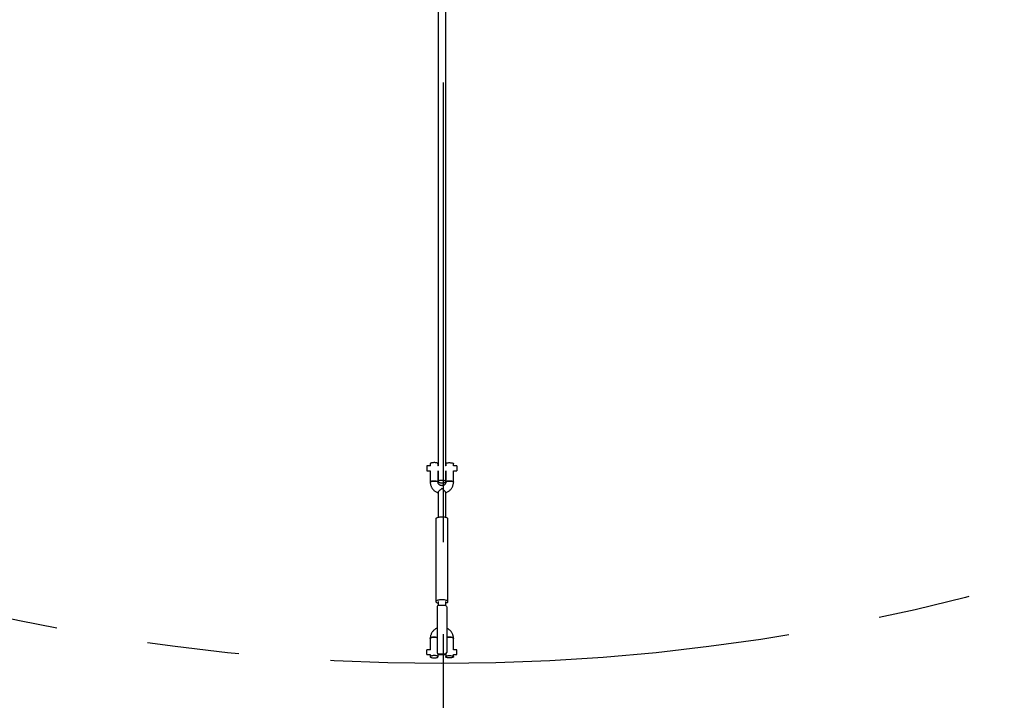
# Model space of a CAD drawing. Units: millimetres. Extents: x -95 to 415, y 0 to 292.
# Drawn here: x 119 to 146, y 118 to 137 of the extents above; entities that cross this region are included whole.
import ezdxf

# ---------------------------------------------------------------- set-up
doc = ezdxf.new("R2010")
doc.units = ezdxf.units.MM
doc.linetypes.add('CENTERX2', pattern=[20.32, 12.7, -2.54, 2.54, -2.54])
doc.layers.add('1', color=7, linetype='Continuous', lineweight=25)

msp = doc.modelspace()

# ---------------------------------------------------------------- linework, layer by layer
at = {"color": 7, "linetype": 'Continuous', "lineweight": 25}
for p, q in [((130.62209, 144.45062), (130.62209, 124.3808)), ((130.83542, 124.3808), (130.83542, 144.45282)), ((130.41074, 124.3808), (130.31542, 124.3808)), ((130.31542, 124.3808), (130.31542, 124.25069)), ((130.40875, 124.441), (130.40875, 124.3808)), ((130.62408, 124.3808), (130.6201, 124.3808)), ((130.62209, 124.3808), (130.62209, 124.441)), ((130.83741, 124.3808), (130.83343, 124.3808)), ((130.83542, 124.441), (130.83542, 124.3808)), ((131.14209, 124.3808), (131.04676, 124.3808)), ((131.04875, 124.3808), (131.04875, 124.441)), ((131.14209, 124.3808), (131.14209, 124.25069)), ((130.31542, 124.25069), (130.31542, 124.24746)), ((130.31542, 124.24746), (130.40875, 124.24746)), ((130.40875, 124.25069), (130.40875, 123.93351)), ((130.62209, 123.93351), (130.62209, 124.25069)), ((130.62209, 124.25069), (130.62209, 123.9511)), ((130.83542, 124.25069), (130.83542, 123.93351)), ((130.83542, 123.9511), (130.83542, 124.25069)), ((131.04875, 123.93351), (131.04875, 124.25069)), ((131.04875, 124.24746), (131.14209, 124.24746)), ((131.14209, 124.25069), (131.14209, 124.24746)), ((130.62209, 123.64644), (130.62209, 122.95764)), ((130.83542, 122.95764), (130.83542, 123.64644)), ((130.56278, 122.91854), (130.56278, 120.63485)), ((130.89473, 120.63485), (130.89473, 122.91854)), ((130.59542, 120.48771), (130.59542, 119.23285)), ((130.62209, 120.63485), (130.62209, 120.52882)), ((130.82209, 120.53131), (130.63542, 120.53131)), ((130.83542, 120.52882), (130.83542, 120.63485)), ((130.86209, 120.48771), (130.86209, 119.23285)), ((130.40875, 119.61988), (130.40875, 119.30593)), ((131.04875, 119.30593), (131.04875, 119.61988)), ((130.41074, 119.30593), (130.31542, 119.30593)), ((130.31542, 119.17259), (130.31542, 119.30593)), ((130.31542, 119.17259), (130.40875, 119.17259)), ((130.40875, 119.17582), (130.40875, 119.11239)), ((130.62209, 119.11239), (130.62209, 119.17582)), ((130.62209, 119.17259), (130.83542, 119.17259)), ((130.63542, 119.19285), (130.82209, 119.19285)), ((130.83542, 119.17582), (130.83542, 119.11239)), ((131.14209, 119.30593), (131.04676, 119.30593)), ((131.04875, 119.11239), (131.04875, 119.17582)), ((131.04875, 119.17259), (131.14209, 119.17259)), ((131.14209, 119.17259), (131.14209, 119.30593))]:
    msp.add_line(p, q, dxfattribs=at)
at = {"color": 7, "linetype": 'Continuous', "lineweight": 25, "flags": 128}
for points in [[(130.62209, 124.441), (130.62146, 124.44455), (130.6165, 124.45148), (130.60682, 124.45791), (130.59286, 124.46356), (130.57528, 124.46815), (130.5549, 124.47148), (130.53268, 124.47337), (130.50965, 124.47376), (130.48688, 124.47261), (130.46546, 124.46998), (130.44637, 124.466), (130.4305, 124.46085), (130.41861, 124.45478), (130.41125, 124.44805), (130.40875, 124.441)], [(130.83542, 124.441), (130.83605, 124.44455), (130.841, 124.45148), (130.85069, 124.45791), (130.86465, 124.46356), (130.88223, 124.46815), (130.90261, 124.47148), (130.92483, 124.47337), (130.94786, 124.47376), (130.97062, 124.47261), (130.99205, 124.46998), (131.01114, 124.466), (131.027, 124.46085), (131.03889, 124.45478), (131.04626, 124.44805), (131.04875, 124.441)], [(130.62208, 123.93375), (130.62146, 123.93706), (130.6165, 123.94399), (130.60682, 123.95043), (130.59286, 123.95607), (130.57528, 123.96067), (130.5549, 123.96399), (130.53268, 123.96588), (130.50965, 123.96627), (130.48688, 123.96512), (130.46546, 123.9625), (130.44637, 123.95852), (130.4305, 123.95337), (130.41861, 123.94729), (130.41125, 123.94057), (130.40875, 123.93351)], [(130.40875, 123.93351), (130.40938, 123.93706), (130.41434, 123.94399), (130.42402, 123.95043), (130.43798, 123.95607), (130.45556, 123.96067), (130.47594, 123.96399), (130.49816, 123.96588), (130.52119, 123.96627), (130.54396, 123.96512), (130.56538, 123.9625), (130.58447, 123.95852), (130.60034, 123.95337), (130.61223, 123.94729), (130.61959, 123.94057), (130.62209, 123.93351)], [(130.72875, 123.9839), (130.70582, 123.98313), (130.68397, 123.98087), (130.6642, 123.97721), (130.64746, 123.97233), (130.63451, 123.96646), (130.62597, 123.95987), (130.62224, 123.95287), (130.62349, 123.94579), (130.62966, 123.93895), (130.64047, 123.93269), (130.6554, 123.92728), (130.67376, 123.92299), (130.69469, 123.92001), (130.71722, 123.91848), (130.74029, 123.91848), (130.76281, 123.92001), (130.78375, 123.92299), (130.80211, 123.92728), (130.81704, 123.93269), (130.82784, 123.93895), (130.83401, 123.94579), (130.83526, 123.95287), (130.83153, 123.95987), (130.82299, 123.96646), (130.81005, 123.97233), (130.79331, 123.97721), (130.77354, 123.98087), (130.75168, 123.98313), (130.72875, 123.9839)], [(131.04875, 123.93353), (131.04813, 123.93706), (131.04317, 123.94399), (131.03348, 123.95043), (131.01953, 123.95607), (131.00195, 123.96067), (130.98157, 123.96399), (130.95934, 123.96588), (130.93631, 123.96627), (130.91355, 123.96512), (130.89212, 123.9625), (130.87303, 123.95852), (130.85717, 123.95337), (130.84528, 123.94729), (130.83791, 123.94057), (130.83542, 123.93351)], [(130.83542, 123.93351), (130.83605, 123.93706), (130.841, 123.94399), (130.85069, 123.95043), (130.86465, 123.95607), (130.88223, 123.96067), (130.90261, 123.96399), (130.92483, 123.96588), (130.94786, 123.96627), (130.97062, 123.96512), (130.99205, 123.9625), (131.01114, 123.95852), (131.027, 123.95337), (131.03889, 123.94729), (131.04626, 123.94057), (131.04875, 123.93351)], [(130.89473, 122.91854), (130.89413, 122.92287), (130.88937, 122.93141), (130.87999, 122.93956), (130.86626, 122.94712), (130.84858, 122.95386), (130.82745, 122.95958), (130.80347, 122.96412), (130.77735, 122.96735), (130.74983, 122.96917), (130.72171, 122.96954), (130.69379, 122.96844), (130.66687, 122.9659), (130.64173, 122.96201), (130.6191, 122.95686), (130.59962, 122.95061), (130.58386, 122.94343), (130.57226, 122.93554), (130.56517, 122.92717), (130.56278, 122.91854), (130.56278, 122.91854)], [(130.83542, 120.59574), (130.84858, 120.59953), (130.86626, 120.60627), (130.87999, 120.61382), (130.88937, 120.62199), (130.89413, 120.63052), (130.89413, 120.63918), (130.88937, 120.64771), (130.87999, 120.65588), (130.86626, 120.66343), (130.84858, 120.67017), (130.82745, 120.67589), (130.80347, 120.68043), (130.77735, 120.68365), (130.74983, 120.68548), (130.72171, 120.68585), (130.69379, 120.68475), (130.66687, 120.68221), (130.64173, 120.67831), (130.6191, 120.67317), (130.59962, 120.66692), (130.58386, 120.65974), (130.57226, 120.65186), (130.56517, 120.64348), (130.56278, 120.63485), (130.56278, 120.63485)], [(130.56278, 120.63485), (130.56517, 120.62622), (130.57226, 120.61785), (130.58386, 120.60996), (130.59962, 120.60279), (130.6191, 120.59654), (130.62209, 120.59574)], [(130.40875, 119.61988), (130.40938, 119.62342), (130.41434, 119.63035), (130.42402, 119.63679), (130.43798, 119.64244), (130.45556, 119.64703), (130.47594, 119.65035), (130.49816, 119.65225), (130.52119, 119.65264), (130.54396, 119.65148), (130.56538, 119.64886), (130.58447, 119.64488), (130.59542, 119.64157)], [(130.59542, 119.64157), (130.59286, 119.64244), (130.57528, 119.64703), (130.5549, 119.65035), (130.53268, 119.65225), (130.50965, 119.65264), (130.48688, 119.65148), (130.46546, 119.64886), (130.44637, 119.64488), (130.4305, 119.63973), (130.41861, 119.63365), (130.41125, 119.62693), (130.40875, 119.61988)], [(131.04875, 119.61989), (131.04813, 119.62342), (131.04317, 119.63035), (131.03348, 119.63679), (131.01953, 119.64244), (131.00195, 119.64703), (130.98157, 119.65035), (130.95934, 119.65225), (130.93631, 119.65264), (130.91355, 119.65148), (130.89212, 119.64886), (130.87303, 119.64488), (130.86209, 119.64157)], [(130.86209, 119.64157), (130.86465, 119.64244), (130.88223, 119.64703), (130.90261, 119.65035), (130.92483, 119.65225), (130.94786, 119.65264), (130.97062, 119.65148), (130.99205, 119.64886), (131.01114, 119.64488), (131.027, 119.63973), (131.03889, 119.63365), (131.04626, 119.62693), (131.04875, 119.61988)], [(130.40875, 119.11239), (130.41125, 119.10534), (130.41861, 119.09861), (130.4305, 119.09254), (130.44637, 119.08739), (130.46546, 119.08341), (130.48688, 119.08078), (130.50965, 119.07964), (130.53268, 119.08002), (130.5549, 119.08192), (130.57528, 119.08524), (130.59286, 119.08983), (130.60682, 119.09548), (130.6165, 119.10191), (130.62146, 119.10884), (130.62146, 119.11594), (130.6165, 119.12286), (130.60682, 119.1293), (130.59286, 119.13495), (130.57528, 119.13954), (130.5549, 119.14286), (130.53268, 119.14476), (130.50965, 119.14515), (130.48688, 119.144), (130.46546, 119.14137), (130.44637, 119.13739), (130.4305, 119.13224), (130.41861, 119.12616), (130.41125, 119.11944), (130.40875, 119.11239)], [(131.04875, 119.11239), (131.04626, 119.10534), (131.03889, 119.09861), (131.027, 119.09254), (131.01114, 119.08739), (130.99205, 119.08341), (130.97062, 119.08078), (130.94786, 119.07964), (130.92483, 119.08002), (130.90261, 119.08192), (130.88223, 119.08524), (130.86465, 119.08983), (130.85069, 119.09548), (130.841, 119.10191), (130.83605, 119.10884), (130.83605, 119.11594), (130.841, 119.12286), (130.85069, 119.1293), (130.86465, 119.13495), (130.88223, 119.13954), (130.90261, 119.14286), (130.92483, 119.14476), (130.94786, 119.14515), (130.97062, 119.144), (130.99205, 119.14137), (131.01114, 119.13739), (131.027, 119.13224), (131.03889, 119.12616), (131.04626, 119.11944), (131.04875, 119.11239)]]:
    msp.add_lwpolyline(points, dxfattribs=at)
at = {"color": 7, "linetype": 'Continuous', "lineweight": 25}
for centre, start, end in [((130.63542, 119.23285), 180, 270), ((130.82209, 119.23285), 270, 0)]:
    msp.add_arc(centre, 0.04, start, end, dxfattribs=at)
for centre, major_axis, start_param, end_param in [((130.63542, 120.48771), (0, -0.0436), 3.14159265, 4.71238898), ((130.82209, 120.48771), (0, 0.0436), 4.71238898, 6.28318531)]:
    msp.add_ellipse(centre, major_axis=major_axis, ratio=0.91735034, start_param=start_param, end_param=end_param, dxfattribs=at)
for points, knots in [([(130.40875, 123.93351), (130.40893, 123.92577), (130.40938, 123.90619), (130.41384, 123.87498), (130.42278, 123.84049), (130.43579, 123.80725), (130.45261, 123.77567), (130.47306, 123.74617), (130.49686, 123.71911), (130.52372, 123.69488), (130.55326, 123.67366), (130.58526, 123.65625), (130.60843, 123.64563), (130.62113, 123.64199), (130.62209, 123.64172)], [0, 0, 0, 0, 0.06069302, 0.15347966, 0.24625455, 0.33905636, 0.43192745, 0.52490848, 0.61804006, 0.71134065, 0.80482793, 0.89849705, 0.99234393, 1, 1, 1, 1]), ([(130.83542, 123.93351), (130.83537, 123.93128), (130.83516, 123.9227), (130.83227, 123.9079), (130.82463, 123.88993), (130.81315, 123.87368), (130.79844, 123.85984), (130.78113, 123.84895), (130.76193, 123.84134), (130.74156, 123.83728), (130.72081, 123.83685), (130.70045, 123.84004), (130.68125, 123.84665), (130.66389, 123.85639), (130.64895, 123.86884), (130.63687, 123.88356), (130.62811, 123.90007), (130.62296, 123.91696), (130.62236, 123.92827), (130.62209, 123.93351)], [0, 0, 0, 0, 0.023550648, 0.09047952, 0.156725431, 0.221261636, 0.283897711, 0.344921166, 0.404770777, 0.463844914, 0.522484549, 0.580983351, 0.639544266, 0.698455149, 0.758051388, 0.818713913, 0.880841817, 0.944748188, 1, 1, 1, 1]), ([(130.72875, 123.76332), (130.7287, 123.76327), (130.71599, 123.75106), (130.69129, 123.72847), (130.65863, 123.69748), (130.63557, 123.67255), (130.62303, 123.6551), (130.62315, 123.64924), (130.62319, 123.64716)], [0, 0, 0, 0, 0.00123821, 0.27978607, 0.51246742, 0.70299953, 0.89466506, 1, 1, 1, 1]), ([(130.83432, 123.64719), (130.83462, 123.64817), (130.83567, 123.65166), (130.82845, 123.66362), (130.81406, 123.68153), (130.79506, 123.70092), (130.77546, 123.71967), (130.75493, 123.73877), (130.73927, 123.75338), (130.72993, 123.7622), (130.72881, 123.76327), (130.72875, 123.76332)], [0, 0, 0, 0, 0.05915549, 0.21075433, 0.36726147, 0.54234717, 0.66782226, 0.796905, 0.97547546, 0.9987643, 1, 1, 1, 1]), ([(130.83542, 123.6416), (130.83567, 123.64167), (130.84774, 123.64507), (130.87043, 123.65541), (130.90278, 123.67271), (130.93266, 123.69397), (130.95986, 123.7183), (130.98396, 123.74552), (131.00464, 123.77523), (131.02163, 123.80702), (131.03473, 123.84047), (131.04369, 123.8751), (131.04813, 123.90632), (131.04858, 123.92585), (131.04875, 123.93351)], [0, 0, 0, 0, 0.00200618, 0.09640453, 0.19074367, 0.28498859, 0.3791007, 0.47304748, 0.56681435, 0.6603817, 0.7537499, 0.846931, 0.93995333, 1, 1, 1, 1]), ([(130.59542, 119.90098), (130.5927, 119.8999), (130.57858, 119.89428), (130.55484, 119.88041), (130.52481, 119.8595), (130.49765, 119.83508), (130.47355, 119.80788), (130.45287, 119.77816), (130.43588, 119.74637), (130.42278, 119.71293), (130.41381, 119.67829), (130.40937, 119.64707), (130.40893, 119.62754), (130.40875, 119.61988)], [0, 0, 0, 0, 0.02434382, 0.12621077, 0.22796675, 0.32958436, 0.43102346, 0.53226829, 0.63330531, 0.7341197, 0.83472372, 0.93517316, 1, 1, 1, 1]), ([(131.04875, 119.61988), (131.04857, 119.62762), (131.04812, 119.64721), (131.04366, 119.67841), (131.03473, 119.7129), (131.02172, 119.74614), (131.0049, 119.77772), (130.98445, 119.80723), (130.96064, 119.83427), (130.93381, 119.85857), (130.90415, 119.8795), (130.88004, 119.89368), (130.86542, 119.89958), (130.86209, 119.90092)], [0, 0, 0, 0, 0.0655318, 0.16570736, 0.26587876, 0.36608725, 0.46636252, 0.56675649, 0.66731301, 0.7680462, 0.86899186, 0.97012454, 1, 1, 1, 1])]:
    msp.add_open_spline(points, degree=3, knots=knots, dxfattribs=at)
at = {"layer": '1', "linetype": 'CENTERX2'}
msp.add_line((130.76445, 256.89283), (130.76445, 96.89283), dxfattribs=at)
for radius in [80, 57.86667]:
    msp.add_circle((130.72875, 176.79285), radius, dxfattribs=at)

doc.saveas('drawing.dxf')
